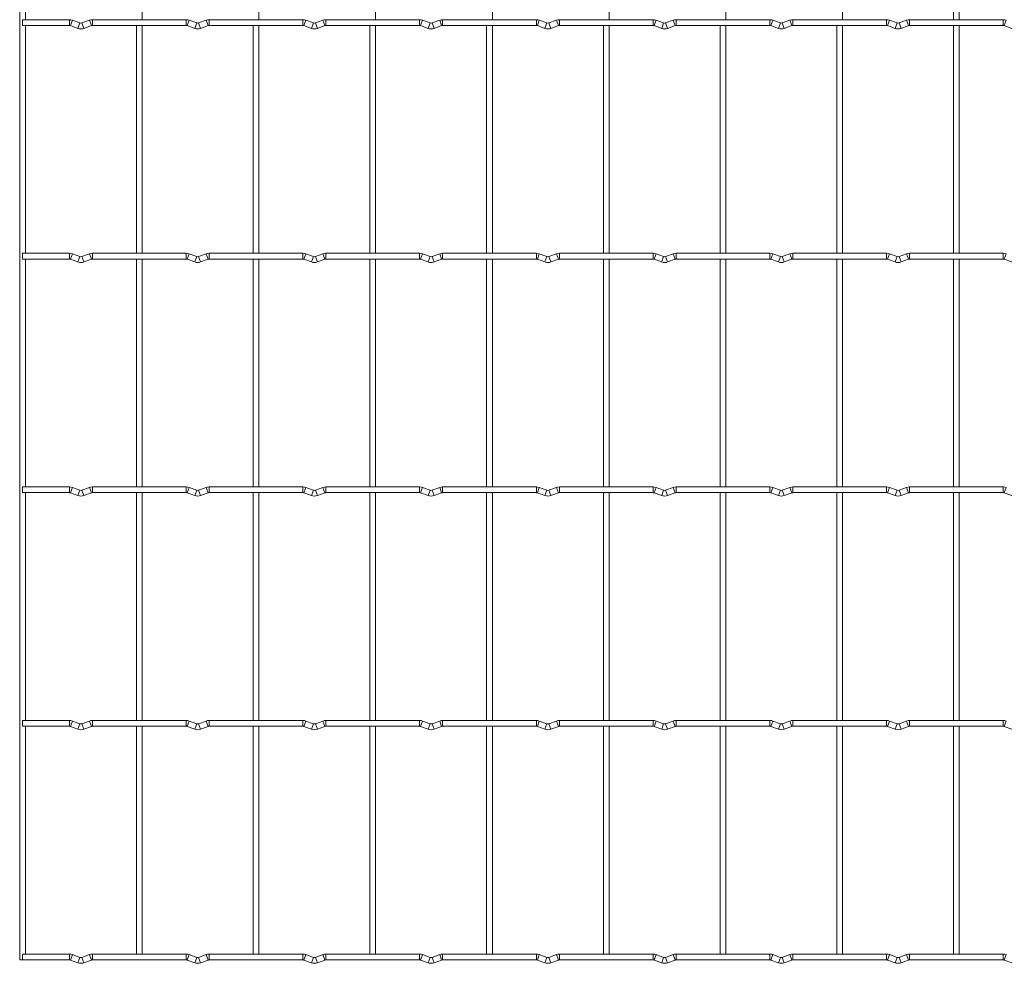
# Model space of a CAD drawing. Units: millimetres. Extents: x -1251 to 1310, y -511 to 1525.
# Drawn here: x -1251 to -823, y -511 to -100 of the extents above; entities that cross this region are included whole.
import ezdxf

# ---------------------------------------------------------------- set-up
doc = ezdxf.new("R2010")
doc.units = ezdxf.units.MM

msp = doc.modelspace()

# ---------------------------------------------------------------- linework, layer by layer
at = {"color": 7, "linetype": 'Continuous', "lineweight": 15}
for p, q in [((-1251.25, 1525.25), (-1251.25, -509.25)), ((-1248.75, -100.35), (-1248.75, -1.25)), ((-1197.95, -100.35), (-1197.95, -1.25)), ((-1147.15, -100.35), (-1147.15, -1.25)), ((-1096.35, -100.35), (-1096.35, -1.25)), ((-1045.55, -100.35), (-1045.55, -1.25)), ((-994.75, -100.35), (-994.75, -1.25)), ((-943.95, -100.35), (-943.95, -1.25)), ((-893.15, -100.35), (-893.15, -1.25)), ((-844.85, -1.25), (-844.85, -100.35)), ((-842.35, -100.35), (-842.35, -1.25)), ((-1229.6, -100.35), (-1250, -100.35)), ((-1250, -100.35), (-1250, -102.85)), ((-1225.03, -101.77), (-1228.32, -100.58)), ((-1220.88, -100.58), (-1224.17, -101.77)), ((-1178.8, -100.35), (-1219.6, -100.35)), ((-1174.23, -101.77), (-1177.52, -100.58)), ((-1170.08, -100.58), (-1173.37, -101.77)), ((-1128, -100.35), (-1168.8, -100.35)), ((-1123.43, -101.77), (-1126.72, -100.58)), ((-1119.28, -100.58), (-1122.57, -101.77)), ((-1077.2, -100.35), (-1118, -100.35)), ((-1072.63, -101.77), (-1075.92, -100.58)), ((-1068.48, -100.58), (-1071.77, -101.77)), ((-1026.4, -100.35), (-1067.2, -100.35)), ((-1021.83, -101.77), (-1025.12, -100.58)), ((-1017.68, -100.58), (-1020.97, -101.77)), ((-975.6, -100.35), (-1016.4, -100.35)), ((-971.03, -101.77), (-974.32, -100.58)), ((-966.88, -100.58), (-970.17, -101.77)), ((-924.8, -100.35), (-965.6, -100.35)), ((-920.23, -101.77), (-923.52, -100.58)), ((-916.08, -100.58), (-919.37, -101.77)), ((-874, -100.35), (-914.8, -100.35)), ((-869.43, -101.77), (-872.72, -100.58)), ((-865.28, -100.58), (-868.57, -101.77)), ((-823.2, -100.35), (-864, -100.35)), ((-1250, -102.85), (-1229.6, -102.85)), ((-1248.75, -201.95), (-1248.75, -102.85)), ((-1229.17, -102.93), (-1225.88, -104.12)), ((-1223.32, -104.12), (-1220.03, -102.93)), ((-1219.6, -102.85), (-1178.8, -102.85)), ((-1200.45, -102.85), (-1200.45, -201.95)), ((-1197.95, -201.95), (-1197.95, -102.85)), ((-1178.37, -102.93), (-1175.08, -104.12)), ((-1172.52, -104.12), (-1169.23, -102.93)), ((-1168.8, -102.85), (-1128, -102.85)), ((-1149.65, -102.85), (-1149.65, -201.95)), ((-1147.15, -201.95), (-1147.15, -102.85)), ((-1127.57, -102.93), (-1124.28, -104.12)), ((-1121.72, -104.12), (-1118.43, -102.93)), ((-1118, -102.85), (-1077.2, -102.85)), ((-1098.85, -102.85), (-1098.85, -201.95)), ((-1096.35, -201.95), (-1096.35, -102.85)), ((-1076.77, -102.93), (-1073.48, -104.12)), ((-1070.92, -104.12), (-1067.63, -102.93)), ((-1067.2, -102.85), (-1026.4, -102.85)), ((-1048.05, -102.85), (-1048.05, -201.95)), ((-1045.55, -201.95), (-1045.55, -102.85)), ((-1025.97, -102.93), (-1022.68, -104.12)), ((-1020.12, -104.12), (-1016.83, -102.93)), ((-1016.4, -102.85), (-975.6, -102.85)), ((-997.25, -102.85), (-997.25, -201.95)), ((-994.75, -201.95), (-994.75, -102.85)), ((-975.17, -102.93), (-971.88, -104.12)), ((-969.32, -104.12), (-966.03, -102.93)), ((-965.6, -102.85), (-924.8, -102.85)), ((-946.45, -102.85), (-946.45, -201.95)), ((-943.95, -201.95), (-943.95, -102.85)), ((-924.37, -102.93), (-921.08, -104.12)), ((-918.52, -104.12), (-915.23, -102.93)), ((-914.8, -102.85), (-874, -102.85)), ((-895.65, -102.85), (-895.65, -201.95)), ((-893.15, -201.95), (-893.15, -102.85)), ((-873.57, -102.93), (-870.28, -104.12)), ((-867.72, -104.12), (-864.43, -102.93)), ((-864, -102.85), (-823.2, -102.85)), ((-844.85, -102.85), (-844.85, -201.95)), ((-842.35, -201.95), (-842.35, -102.85)), ((-822.77, -102.93), (-819.48, -104.12)), ((-1229.6, -201.95), (-1250, -201.95)), ((-1250, -201.95), (-1250, -204.45)), ((-1250, -204.45), (-1229.6, -204.45)), ((-1248.75, -303.55), (-1248.75, -204.45)), ((-1229.17, -204.53), (-1225.88, -205.72)), ((-1225.03, -203.37), (-1228.32, -202.18)), ((-1220.88, -202.18), (-1224.17, -203.37)), ((-1223.32, -205.72), (-1220.03, -204.53)), ((-1178.8, -201.95), (-1219.6, -201.95)), ((-1219.6, -204.45), (-1178.8, -204.45)), ((-1200.45, -204.45), (-1200.45, -303.55)), ((-1197.95, -303.55), (-1197.95, -204.45)), ((-1178.37, -204.53), (-1175.08, -205.72)), ((-1174.23, -203.37), (-1177.52, -202.18)), ((-1170.08, -202.18), (-1173.37, -203.37)), ((-1172.52, -205.72), (-1169.23, -204.53)), ((-1128, -201.95), (-1168.8, -201.95)), ((-1168.8, -204.45), (-1128, -204.45)), ((-1149.65, -204.45), (-1149.65, -303.55)), ((-1147.15, -303.55), (-1147.15, -204.45)), ((-1127.57, -204.53), (-1124.28, -205.72)), ((-1123.43, -203.37), (-1126.72, -202.18)), ((-1119.28, -202.18), (-1122.57, -203.37)), ((-1121.72, -205.72), (-1118.43, -204.53)), ((-1077.2, -201.95), (-1118, -201.95)), ((-1118, -204.45), (-1077.2, -204.45)), ((-1098.85, -204.45), (-1098.85, -303.55)), ((-1096.35, -303.55), (-1096.35, -204.45)), ((-1076.77, -204.53), (-1073.48, -205.72)), ((-1072.63, -203.37), (-1075.92, -202.18)), ((-1068.48, -202.18), (-1071.77, -203.37)), ((-1070.92, -205.72), (-1067.63, -204.53)), ((-1026.4, -201.95), (-1067.2, -201.95)), ((-1067.2, -204.45), (-1026.4, -204.45)), ((-1048.05, -204.45), (-1048.05, -303.55)), ((-1045.55, -303.55), (-1045.55, -204.45)), ((-1025.97, -204.53), (-1022.68, -205.72)), ((-1021.83, -203.37), (-1025.12, -202.18)), ((-1017.68, -202.18), (-1020.97, -203.37)), ((-1020.12, -205.72), (-1016.83, -204.53)), ((-975.6, -201.95), (-1016.4, -201.95)), ((-1016.4, -204.45), (-975.6, -204.45)), ((-997.25, -204.45), (-997.25, -303.55)), ((-994.75, -303.55), (-994.75, -204.45)), ((-975.17, -204.53), (-971.88, -205.72)), ((-971.03, -203.37), (-974.32, -202.18)), ((-966.88, -202.18), (-970.17, -203.37)), ((-969.32, -205.72), (-966.03, -204.53)), ((-924.8, -201.95), (-965.6, -201.95)), ((-965.6, -204.45), (-924.8, -204.45)), ((-946.45, -204.45), (-946.45, -303.55)), ((-943.95, -303.55), (-943.95, -204.45)), ((-924.37, -204.53), (-921.08, -205.72)), ((-920.23, -203.37), (-923.52, -202.18)), ((-916.08, -202.18), (-919.37, -203.37)), ((-918.52, -205.72), (-915.23, -204.53)), ((-874, -201.95), (-914.8, -201.95)), ((-914.8, -204.45), (-874, -204.45)), ((-895.65, -204.45), (-895.65, -303.55)), ((-893.15, -303.55), (-893.15, -204.45)), ((-873.57, -204.53), (-870.28, -205.72)), ((-869.43, -203.37), (-872.72, -202.18)), ((-865.28, -202.18), (-868.57, -203.37)), ((-867.72, -205.72), (-864.43, -204.53)), ((-823.2, -201.95), (-864, -201.95)), ((-864, -204.45), (-823.2, -204.45)), ((-844.85, -204.45), (-844.85, -303.55)), ((-842.35, -303.55), (-842.35, -204.45)), ((-822.77, -204.53), (-819.48, -205.72)), ((-1229.6, -303.55), (-1250, -303.55)), ((-1250, -303.55), (-1250, -306.05)), ((-1225.03, -304.97), (-1228.32, -303.78)), ((-1220.88, -303.78), (-1224.17, -304.97)), ((-1178.8, -303.55), (-1219.6, -303.55)), ((-1174.23, -304.97), (-1177.52, -303.78)), ((-1170.08, -303.78), (-1173.37, -304.97)), ((-1128, -303.55), (-1168.8, -303.55)), ((-1123.43, -304.97), (-1126.72, -303.78)), ((-1119.28, -303.78), (-1122.57, -304.97)), ((-1077.2, -303.55), (-1118, -303.55)), ((-1072.63, -304.97), (-1075.92, -303.78)), ((-1068.48, -303.78), (-1071.77, -304.97)), ((-1026.4, -303.55), (-1067.2, -303.55)), ((-1021.83, -304.97), (-1025.12, -303.78)), ((-1017.68, -303.78), (-1020.97, -304.97)), ((-975.6, -303.55), (-1016.4, -303.55)), ((-971.03, -304.97), (-974.32, -303.78)), ((-966.88, -303.78), (-970.17, -304.97)), ((-924.8, -303.55), (-965.6, -303.55)), ((-920.23, -304.97), (-923.52, -303.78)), ((-916.08, -303.78), (-919.37, -304.97)), ((-874, -303.55), (-914.8, -303.55)), ((-869.43, -304.97), (-872.72, -303.78)), ((-865.28, -303.78), (-868.57, -304.97)), ((-823.2, -303.55), (-864, -303.55)), ((-1250, -306.05), (-1229.6, -306.05)), ((-1248.75, -405.15), (-1248.75, -306.05)), ((-1229.17, -306.13), (-1225.88, -307.32)), ((-1223.32, -307.32), (-1220.03, -306.13)), ((-1219.6, -306.05), (-1178.8, -306.05)), ((-1200.45, -306.05), (-1200.45, -405.15)), ((-1197.95, -405.15), (-1197.95, -306.05)), ((-1178.37, -306.13), (-1175.08, -307.32)), ((-1172.52, -307.32), (-1169.23, -306.13)), ((-1168.8, -306.05), (-1128, -306.05)), ((-1149.65, -306.05), (-1149.65, -405.15)), ((-1147.15, -405.15), (-1147.15, -306.05)), ((-1127.57, -306.13), (-1124.28, -307.32)), ((-1121.72, -307.32), (-1118.43, -306.13)), ((-1118, -306.05), (-1077.2, -306.05)), ((-1098.85, -306.05), (-1098.85, -405.15)), ((-1096.35, -405.15), (-1096.35, -306.05)), ((-1076.77, -306.13), (-1073.48, -307.32)), ((-1070.92, -307.32), (-1067.63, -306.13)), ((-1067.2, -306.05), (-1026.4, -306.05)), ((-1048.05, -306.05), (-1048.05, -405.15)), ((-1045.55, -405.15), (-1045.55, -306.05)), ((-1025.97, -306.13), (-1022.68, -307.32)), ((-1020.12, -307.32), (-1016.83, -306.13)), ((-1016.4, -306.05), (-975.6, -306.05)), ((-997.25, -306.05), (-997.25, -405.15)), ((-994.75, -405.15), (-994.75, -306.05)), ((-975.17, -306.13), (-971.88, -307.32)), ((-969.32, -307.32), (-966.03, -306.13)), ((-965.6, -306.05), (-924.8, -306.05)), ((-946.45, -306.05), (-946.45, -405.15)), ((-943.95, -405.15), (-943.95, -306.05)), ((-924.37, -306.13), (-921.08, -307.32)), ((-918.52, -307.32), (-915.23, -306.13)), ((-914.8, -306.05), (-874, -306.05)), ((-895.65, -306.05), (-895.65, -405.15)), ((-893.15, -405.15), (-893.15, -306.05)), ((-873.57, -306.13), (-870.28, -307.32)), ((-867.72, -307.32), (-864.43, -306.13)), ((-864, -306.05), (-823.2, -306.05)), ((-844.85, -306.05), (-844.85, -405.15)), ((-842.35, -405.15), (-842.35, -306.05)), ((-822.77, -306.13), (-819.48, -307.32)), ((-1229.6, -405.15), (-1250, -405.15)), ((-1250, -405.15), (-1250, -407.65)), ((-1225.03, -406.57), (-1228.32, -405.38)), ((-1220.88, -405.38), (-1224.17, -406.57)), ((-1178.8, -405.15), (-1219.6, -405.15)), ((-1174.23, -406.57), (-1177.52, -405.38)), ((-1170.08, -405.38), (-1173.37, -406.57)), ((-1128, -405.15), (-1168.8, -405.15)), ((-1123.43, -406.57), (-1126.72, -405.38)), ((-1119.28, -405.38), (-1122.57, -406.57)), ((-1077.2, -405.15), (-1118, -405.15)), ((-1072.63, -406.57), (-1075.92, -405.38)), ((-1068.48, -405.38), (-1071.77, -406.57)), ((-1026.4, -405.15), (-1067.2, -405.15)), ((-1021.83, -406.57), (-1025.12, -405.38)), ((-1017.68, -405.38), (-1020.97, -406.57)), ((-975.6, -405.15), (-1016.4, -405.15)), ((-971.03, -406.57), (-974.32, -405.38)), ((-966.88, -405.38), (-970.17, -406.57)), ((-924.8, -405.15), (-965.6, -405.15)), ((-920.23, -406.57), (-923.52, -405.38)), ((-916.08, -405.38), (-919.37, -406.57)), ((-874, -405.15), (-914.8, -405.15)), ((-869.43, -406.57), (-872.72, -405.38)), ((-865.28, -405.38), (-868.57, -406.57)), ((-823.2, -405.15), (-864, -405.15)), ((-1250, -407.65), (-1229.6, -407.65)), ((-1248.75, -506.75), (-1248.75, -407.65)), ((-1229.17, -407.73), (-1225.88, -408.92)), ((-1223.32, -408.92), (-1220.03, -407.73)), ((-1219.6, -407.65), (-1178.8, -407.65)), ((-1200.45, -407.65), (-1200.45, -506.75)), ((-1197.95, -506.75), (-1197.95, -407.65)), ((-1178.37, -407.73), (-1175.08, -408.92)), ((-1172.52, -408.92), (-1169.23, -407.73)), ((-1168.8, -407.65), (-1128, -407.65)), ((-1149.65, -407.65), (-1149.65, -506.75)), ((-1147.15, -506.75), (-1147.15, -407.65)), ((-1127.57, -407.73), (-1124.28, -408.92)), ((-1121.72, -408.92), (-1118.43, -407.73)), ((-1118, -407.65), (-1077.2, -407.65)), ((-1098.85, -407.65), (-1098.85, -506.75)), ((-1096.35, -506.75), (-1096.35, -407.65)), ((-1076.77, -407.73), (-1073.48, -408.92)), ((-1070.92, -408.92), (-1067.63, -407.73)), ((-1067.2, -407.65), (-1026.4, -407.65)), ((-1048.05, -407.65), (-1048.05, -506.75)), ((-1045.55, -506.75), (-1045.55, -407.65)), ((-1025.97, -407.73), (-1022.68, -408.92)), ((-1020.12, -408.92), (-1016.83, -407.73)), ((-1016.4, -407.65), (-975.6, -407.65)), ((-997.25, -407.65), (-997.25, -506.75)), ((-994.75, -506.75), (-994.75, -407.65)), ((-975.17, -407.73), (-971.88, -408.92)), ((-969.32, -408.92), (-966.03, -407.73)), ((-965.6, -407.65), (-924.8, -407.65)), ((-946.45, -407.65), (-946.45, -506.75)), ((-943.95, -506.75), (-943.95, -407.65)), ((-924.37, -407.73), (-921.08, -408.92)), ((-918.52, -408.92), (-915.23, -407.73)), ((-914.8, -407.65), (-874, -407.65)), ((-895.65, -407.65), (-895.65, -506.75)), ((-893.15, -506.75), (-893.15, -407.65)), ((-873.57, -407.73), (-870.28, -408.92)), ((-867.72, -408.92), (-864.43, -407.73)), ((-864, -407.65), (-823.2, -407.65)), ((-844.85, -407.65), (-844.85, -506.75)), ((-842.35, -506.75), (-842.35, -407.65)), ((-822.77, -407.73), (-819.48, -408.92)), ((-1251.25, -509.25), (-1229.6, -509.25)), ((-1229.6, -506.75), (-1250, -506.75)), ((-1250, -506.75), (-1250, -509.25)), ((-1229.17, -509.33), (-1225.88, -510.52)), ((-1225.03, -508.17), (-1228.32, -506.98)), ((-1220.88, -506.98), (-1224.17, -508.17)), ((-1223.32, -510.52), (-1220.03, -509.33)), ((-1178.8, -506.75), (-1219.6, -506.75)), ((-1219.6, -509.25), (-1178.8, -509.25)), ((-1178.37, -509.33), (-1175.08, -510.52)), ((-1174.23, -508.17), (-1177.52, -506.98)), ((-1170.08, -506.98), (-1173.37, -508.17)), ((-1172.52, -510.52), (-1169.23, -509.33)), ((-1128, -506.75), (-1168.8, -506.75)), ((-1168.8, -509.25), (-1128, -509.25)), ((-1127.57, -509.33), (-1124.28, -510.52)), ((-1123.43, -508.17), (-1126.72, -506.98)), ((-1119.28, -506.98), (-1122.57, -508.17)), ((-1121.72, -510.52), (-1118.43, -509.33)), ((-1077.2, -506.75), (-1118, -506.75)), ((-1118, -509.25), (-1077.2, -509.25)), ((-1076.77, -509.33), (-1073.48, -510.52)), ((-1072.63, -508.17), (-1075.92, -506.98)), ((-1068.48, -506.98), (-1071.77, -508.17)), ((-1070.92, -510.52), (-1067.63, -509.33)), ((-1026.4, -506.75), (-1067.2, -506.75)), ((-1067.2, -509.25), (-1026.4, -509.25)), ((-1025.97, -509.33), (-1022.68, -510.52)), ((-1021.83, -508.17), (-1025.12, -506.98)), ((-1017.68, -506.98), (-1020.97, -508.17)), ((-1020.12, -510.52), (-1016.83, -509.33)), ((-975.6, -506.75), (-1016.4, -506.75)), ((-1016.4, -509.25), (-975.6, -509.25)), ((-975.17, -509.33), (-971.88, -510.52)), ((-971.03, -508.17), (-974.32, -506.98)), ((-966.88, -506.98), (-970.17, -508.17)), ((-969.32, -510.52), (-966.03, -509.33)), ((-924.8, -506.75), (-965.6, -506.75)), ((-965.6, -509.25), (-924.8, -509.25)), ((-924.37, -509.33), (-921.08, -510.52)), ((-920.23, -508.17), (-923.52, -506.98)), ((-916.08, -506.98), (-919.37, -508.17)), ((-918.52, -510.52), (-915.23, -509.33)), ((-874, -506.75), (-914.8, -506.75)), ((-914.8, -509.25), (-874, -509.25)), ((-873.57, -509.33), (-870.28, -510.52)), ((-869.43, -508.17), (-872.72, -506.98)), ((-865.28, -506.98), (-868.57, -508.17)), ((-867.72, -510.52), (-864.43, -509.33)), ((-823.2, -506.75), (-864, -506.75)), ((-864, -509.25), (-823.2, -509.25)), ((-822.77, -509.33), (-819.48, -510.52))]:
    msp.add_line(p, q, dxfattribs=at)
at = {"color": 8, "linetype": 'Continuous', "lineweight": 15}
for p, q in [((-1229.6, -100.35), (-1229.6, -102.85)), ((-1228.32, -100.58), (-1229.17, -102.93)), ((-1225.03, -101.77), (-1225.88, -104.12)), ((-1224.17, -101.77), (-1223.32, -104.12)), ((-1220.88, -100.58), (-1220.03, -102.93)), ((-1219.6, -100.35), (-1219.6, -102.85)), ((-1178.8, -100.35), (-1178.8, -102.85)), ((-1177.52, -100.58), (-1178.37, -102.93)), ((-1174.23, -101.77), (-1175.08, -104.12)), ((-1173.37, -101.77), (-1172.52, -104.12)), ((-1170.08, -100.58), (-1169.23, -102.93)), ((-1168.8, -100.35), (-1168.8, -102.85)), ((-1128, -100.35), (-1128, -102.85)), ((-1126.72, -100.58), (-1127.57, -102.93)), ((-1123.43, -101.77), (-1124.28, -104.12)), ((-1122.57, -101.77), (-1121.72, -104.12)), ((-1119.28, -100.58), (-1118.43, -102.93)), ((-1118, -100.35), (-1118, -102.85)), ((-1077.2, -100.35), (-1077.2, -102.85)), ((-1075.92, -100.58), (-1076.77, -102.93)), ((-1072.63, -101.77), (-1073.48, -104.12)), ((-1071.77, -101.77), (-1070.92, -104.12)), ((-1068.48, -100.58), (-1067.63, -102.93)), ((-1067.2, -100.35), (-1067.2, -102.85)), ((-1026.4, -100.35), (-1026.4, -102.85)), ((-1025.12, -100.58), (-1025.97, -102.93)), ((-1021.83, -101.77), (-1022.68, -104.12)), ((-1020.97, -101.77), (-1020.12, -104.12)), ((-1017.68, -100.58), (-1016.83, -102.93)), ((-1016.4, -100.35), (-1016.4, -102.85)), ((-975.6, -100.35), (-975.6, -102.85)), ((-974.32, -100.58), (-975.17, -102.93)), ((-971.03, -101.77), (-971.88, -104.12)), ((-970.17, -101.77), (-969.32, -104.12)), ((-966.88, -100.58), (-966.03, -102.93)), ((-965.6, -100.35), (-965.6, -102.85)), ((-924.8, -100.35), (-924.8, -102.85)), ((-923.52, -100.58), (-924.37, -102.93)), ((-920.23, -101.77), (-921.08, -104.12)), ((-919.37, -101.77), (-918.52, -104.12)), ((-916.08, -100.58), (-915.23, -102.93)), ((-914.8, -100.35), (-914.8, -102.85)), ((-874, -100.35), (-874, -102.85)), ((-872.72, -100.58), (-873.57, -102.93)), ((-869.43, -101.77), (-870.28, -104.12)), ((-868.57, -101.77), (-867.72, -104.12)), ((-865.28, -100.58), (-864.43, -102.93)), ((-864, -100.35), (-864, -102.85)), ((-823.2, -100.35), (-823.2, -102.85)), ((-821.92, -100.58), (-822.77, -102.93)), ((-1229.6, -201.95), (-1229.6, -204.45)), ((-1228.32, -202.18), (-1229.17, -204.53)), ((-1225.03, -203.37), (-1225.88, -205.72)), ((-1224.17, -203.37), (-1223.32, -205.72)), ((-1220.88, -202.18), (-1220.03, -204.53)), ((-1219.6, -201.95), (-1219.6, -204.45)), ((-1178.8, -201.95), (-1178.8, -204.45)), ((-1177.52, -202.18), (-1178.37, -204.53)), ((-1174.23, -203.37), (-1175.08, -205.72)), ((-1173.37, -203.37), (-1172.52, -205.72)), ((-1170.08, -202.18), (-1169.23, -204.53)), ((-1168.8, -201.95), (-1168.8, -204.45)), ((-1128, -201.95), (-1128, -204.45)), ((-1126.72, -202.18), (-1127.57, -204.53)), ((-1123.43, -203.37), (-1124.28, -205.72)), ((-1122.57, -203.37), (-1121.72, -205.72)), ((-1119.28, -202.18), (-1118.43, -204.53)), ((-1118, -201.95), (-1118, -204.45)), ((-1077.2, -201.95), (-1077.2, -204.45)), ((-1075.92, -202.18), (-1076.77, -204.53)), ((-1072.63, -203.37), (-1073.48, -205.72)), ((-1071.77, -203.37), (-1070.92, -205.72)), ((-1068.48, -202.18), (-1067.63, -204.53)), ((-1067.2, -201.95), (-1067.2, -204.45)), ((-1026.4, -201.95), (-1026.4, -204.45)), ((-1025.12, -202.18), (-1025.97, -204.53)), ((-1021.83, -203.37), (-1022.68, -205.72)), ((-1020.97, -203.37), (-1020.12, -205.72)), ((-1017.68, -202.18), (-1016.83, -204.53)), ((-1016.4, -201.95), (-1016.4, -204.45)), ((-975.6, -201.95), (-975.6, -204.45)), ((-974.32, -202.18), (-975.17, -204.53)), ((-971.03, -203.37), (-971.88, -205.72)), ((-970.17, -203.37), (-969.32, -205.72)), ((-966.88, -202.18), (-966.03, -204.53)), ((-965.6, -201.95), (-965.6, -204.45)), ((-924.8, -201.95), (-924.8, -204.45)), ((-923.52, -202.18), (-924.37, -204.53)), ((-920.23, -203.37), (-921.08, -205.72)), ((-919.37, -203.37), (-918.52, -205.72)), ((-916.08, -202.18), (-915.23, -204.53)), ((-914.8, -201.95), (-914.8, -204.45)), ((-874, -201.95), (-874, -204.45)), ((-872.72, -202.18), (-873.57, -204.53)), ((-869.43, -203.37), (-870.28, -205.72)), ((-868.57, -203.37), (-867.72, -205.72)), ((-865.28, -202.18), (-864.43, -204.53)), ((-864, -201.95), (-864, -204.45)), ((-823.2, -201.95), (-823.2, -204.45)), ((-821.92, -202.18), (-822.77, -204.53)), ((-1229.6, -303.55), (-1229.6, -306.05)), ((-1228.32, -303.78), (-1229.17, -306.13)), ((-1220.88, -303.78), (-1220.03, -306.13)), ((-1219.6, -303.55), (-1219.6, -306.05)), ((-1178.8, -303.55), (-1178.8, -306.05)), ((-1177.52, -303.78), (-1178.37, -306.13)), ((-1170.08, -303.78), (-1169.23, -306.13)), ((-1168.8, -303.55), (-1168.8, -306.05)), ((-1128, -303.55), (-1128, -306.05)), ((-1126.72, -303.78), (-1127.57, -306.13)), ((-1119.28, -303.78), (-1118.43, -306.13)), ((-1118, -303.55), (-1118, -306.05)), ((-1077.2, -303.55), (-1077.2, -306.05)), ((-1075.92, -303.78), (-1076.77, -306.13)), ((-1068.48, -303.78), (-1067.63, -306.13)), ((-1067.2, -303.55), (-1067.2, -306.05)), ((-1026.4, -303.55), (-1026.4, -306.05)), ((-1025.12, -303.78), (-1025.97, -306.13)), ((-1017.68, -303.78), (-1016.83, -306.13)), ((-1016.4, -303.55), (-1016.4, -306.05)), ((-975.6, -303.55), (-975.6, -306.05)), ((-974.32, -303.78), (-975.17, -306.13)), ((-966.88, -303.78), (-966.03, -306.13)), ((-965.6, -303.55), (-965.6, -306.05)), ((-924.8, -303.55), (-924.8, -306.05)), ((-923.52, -303.78), (-924.37, -306.13)), ((-916.08, -303.78), (-915.23, -306.13)), ((-914.8, -303.55), (-914.8, -306.05)), ((-874, -303.55), (-874, -306.05)), ((-872.72, -303.78), (-873.57, -306.13)), ((-865.28, -303.78), (-864.43, -306.13)), ((-864, -303.55), (-864, -306.05)), ((-823.2, -303.55), (-823.2, -306.05)), ((-821.92, -303.78), (-822.77, -306.13)), ((-1225.03, -304.97), (-1225.88, -307.32)), ((-1224.17, -304.97), (-1223.32, -307.32)), ((-1174.23, -304.97), (-1175.08, -307.32)), ((-1173.37, -304.97), (-1172.52, -307.32)), ((-1123.43, -304.97), (-1124.28, -307.32)), ((-1122.57, -304.97), (-1121.72, -307.32)), ((-1072.63, -304.97), (-1073.48, -307.32)), ((-1071.77, -304.97), (-1070.92, -307.32)), ((-1021.83, -304.97), (-1022.68, -307.32)), ((-1020.97, -304.97), (-1020.12, -307.32)), ((-971.03, -304.97), (-971.88, -307.32)), ((-970.17, -304.97), (-969.32, -307.32)), ((-920.23, -304.97), (-921.08, -307.32)), ((-919.37, -304.97), (-918.52, -307.32)), ((-869.43, -304.97), (-870.28, -307.32)), ((-868.57, -304.97), (-867.72, -307.32)), ((-1229.6, -405.15), (-1229.6, -407.65)), ((-1228.32, -405.38), (-1229.17, -407.73)), ((-1225.03, -406.57), (-1225.88, -408.92)), ((-1224.17, -406.57), (-1223.32, -408.92)), ((-1220.88, -405.38), (-1220.03, -407.73)), ((-1219.6, -405.15), (-1219.6, -407.65)), ((-1178.8, -405.15), (-1178.8, -407.65)), ((-1177.52, -405.38), (-1178.37, -407.73)), ((-1174.23, -406.57), (-1175.08, -408.92)), ((-1173.37, -406.57), (-1172.52, -408.92)), ((-1170.08, -405.38), (-1169.23, -407.73)), ((-1168.8, -405.15), (-1168.8, -407.65)), ((-1128, -405.15), (-1128, -407.65)), ((-1126.72, -405.38), (-1127.57, -407.73)), ((-1123.43, -406.57), (-1124.28, -408.92)), ((-1122.57, -406.57), (-1121.72, -408.92)), ((-1119.28, -405.38), (-1118.43, -407.73)), ((-1118, -405.15), (-1118, -407.65)), ((-1077.2, -405.15), (-1077.2, -407.65)), ((-1075.92, -405.38), (-1076.77, -407.73)), ((-1072.63, -406.57), (-1073.48, -408.92)), ((-1071.77, -406.57), (-1070.92, -408.92)), ((-1068.48, -405.38), (-1067.63, -407.73)), ((-1067.2, -405.15), (-1067.2, -407.65)), ((-1026.4, -405.15), (-1026.4, -407.65)), ((-1025.12, -405.38), (-1025.97, -407.73)), ((-1021.83, -406.57), (-1022.68, -408.92)), ((-1020.97, -406.57), (-1020.12, -408.92)), ((-1017.68, -405.38), (-1016.83, -407.73)), ((-1016.4, -405.15), (-1016.4, -407.65)), ((-975.6, -405.15), (-975.6, -407.65)), ((-974.32, -405.38), (-975.17, -407.73)), ((-971.03, -406.57), (-971.88, -408.92)), ((-970.17, -406.57), (-969.32, -408.92)), ((-966.88, -405.38), (-966.03, -407.73)), ((-965.6, -405.15), (-965.6, -407.65)), ((-924.8, -405.15), (-924.8, -407.65)), ((-923.52, -405.38), (-924.37, -407.73)), ((-920.23, -406.57), (-921.08, -408.92)), ((-919.37, -406.57), (-918.52, -408.92)), ((-916.08, -405.38), (-915.23, -407.73)), ((-914.8, -405.15), (-914.8, -407.65)), ((-874, -405.15), (-874, -407.65)), ((-872.72, -405.38), (-873.57, -407.73)), ((-869.43, -406.57), (-870.28, -408.92)), ((-868.57, -406.57), (-867.72, -408.92)), ((-865.28, -405.38), (-864.43, -407.73)), ((-864, -405.15), (-864, -407.65)), ((-823.2, -405.15), (-823.2, -407.65)), ((-821.92, -405.38), (-822.77, -407.73)), ((-1229.6, -506.75), (-1229.6, -509.25)), ((-1228.32, -506.98), (-1229.17, -509.33)), ((-1225.03, -508.17), (-1225.88, -510.52)), ((-1224.17, -508.17), (-1223.32, -510.52)), ((-1220.88, -506.98), (-1220.03, -509.33)), ((-1219.6, -506.75), (-1219.6, -509.25)), ((-1178.8, -506.75), (-1178.8, -509.25)), ((-1177.52, -506.98), (-1178.37, -509.33)), ((-1174.23, -508.17), (-1175.08, -510.52)), ((-1173.37, -508.17), (-1172.52, -510.52)), ((-1170.08, -506.98), (-1169.23, -509.33)), ((-1168.8, -506.75), (-1168.8, -509.25)), ((-1128, -506.75), (-1128, -509.25)), ((-1126.72, -506.98), (-1127.57, -509.33)), ((-1123.43, -508.17), (-1124.28, -510.52)), ((-1122.57, -508.17), (-1121.72, -510.52)), ((-1119.28, -506.98), (-1118.43, -509.33)), ((-1118, -506.75), (-1118, -509.25)), ((-1077.2, -506.75), (-1077.2, -509.25)), ((-1075.92, -506.98), (-1076.77, -509.33)), ((-1072.63, -508.17), (-1073.48, -510.52)), ((-1071.77, -508.17), (-1070.92, -510.52)), ((-1068.48, -506.98), (-1067.63, -509.33)), ((-1067.2, -506.75), (-1067.2, -509.25)), ((-1026.4, -506.75), (-1026.4, -509.25)), ((-1025.12, -506.98), (-1025.97, -509.33)), ((-1021.83, -508.17), (-1022.68, -510.52)), ((-1020.97, -508.17), (-1020.12, -510.52)), ((-1017.68, -506.98), (-1016.83, -509.33)), ((-1016.4, -506.75), (-1016.4, -509.25)), ((-975.6, -506.75), (-975.6, -509.25)), ((-974.32, -506.98), (-975.17, -509.33)), ((-971.03, -508.17), (-971.88, -510.52)), ((-970.17, -508.17), (-969.32, -510.52)), ((-966.88, -506.98), (-966.03, -509.33)), ((-965.6, -506.75), (-965.6, -509.25)), ((-924.8, -506.75), (-924.8, -509.25)), ((-923.52, -506.98), (-924.37, -509.33)), ((-920.23, -508.17), (-921.08, -510.52)), ((-919.37, -508.17), (-918.52, -510.52)), ((-916.08, -506.98), (-915.23, -509.33)), ((-914.8, -506.75), (-914.8, -509.25)), ((-874, -506.75), (-874, -509.25)), ((-872.72, -506.98), (-873.57, -509.33)), ((-869.43, -508.17), (-870.28, -510.52)), ((-868.57, -508.17), (-867.72, -510.52)), ((-865.28, -506.98), (-864.43, -509.33)), ((-864, -506.75), (-864, -509.25)), ((-823.2, -506.75), (-823.2, -509.25)), ((-821.92, -506.98), (-822.77, -509.33))]:
    msp.add_line(p, q, dxfattribs=at)
at = {"color": 7, "linetype": 'Continuous', "lineweight": 15}
for centre, radius, start, end in [((-1229.6, -104.1), 3.75, 69.984, 90), ((-1224.6, -100.6), 1.25, 249.984, 290.016), ((-1219.6, -104.1), 3.75, 90, 110.016), ((-1178.8, -104.1), 3.75, 69.984, 90), ((-1173.8, -100.6), 1.25, 249.984, 290.016), ((-1168.8, -104.1), 3.75, 90, 110.016), ((-1128, -104.1), 3.75, 69.984, 90), ((-1123, -100.6), 1.25, 249.984, 290.016), ((-1118, -104.1), 3.75, 90, 110.016), ((-1077.2, -104.1), 3.75, 69.984, 90), ((-1072.2, -100.6), 1.25, 249.984, 290.016), ((-1067.2, -104.1), 3.75, 90, 110.016), ((-1026.4, -104.1), 3.75, 69.984, 90), ((-1021.4, -100.6), 1.25, 249.984, 290.016), ((-1016.4, -104.1), 3.75, 90, 110.016), ((-975.6, -104.1), 3.75, 69.984, 90), ((-970.6, -100.6), 1.25, 249.984, 290.016), ((-965.6, -104.1), 3.75, 90, 110.016), ((-924.8, -104.1), 3.75, 69.984, 90), ((-919.8, -100.6), 1.25, 249.984, 290.016), ((-914.8, -104.1), 3.75, 90, 110.016), ((-874, -104.1), 3.75, 69.984, 90), ((-869, -100.6), 1.25, 249.984, 290.016), ((-864, -104.1), 3.75, 90, 110.016), ((-823.2, -104.1), 3.75, 69.984, 90), ((-1229.6, -104.1), 1.25, 69.984, 90), ((-1224.6, -100.6), 3.75, 249.984, 290.016), ((-1219.6, -104.1), 1.25, 90, 110.016), ((-1178.8, -104.1), 1.25, 69.984, 90), ((-1173.8, -100.6), 3.75, 249.984, 290.016), ((-1168.8, -104.1), 1.25, 90, 110.016), ((-1128, -104.1), 1.25, 69.984, 90), ((-1123, -100.6), 3.75, 249.984, 290.016), ((-1118, -104.1), 1.25, 90, 110.016), ((-1077.2, -104.1), 1.25, 69.984, 90), ((-1072.2, -100.6), 3.75, 249.984, 290.016), ((-1067.2, -104.1), 1.25, 90, 110.016), ((-1026.4, -104.1), 1.25, 69.984, 90), ((-1021.4, -100.6), 3.75, 249.984, 290.016), ((-1016.4, -104.1), 1.25, 90, 110.016), ((-975.6, -104.1), 1.25, 69.984, 90), ((-970.6, -100.6), 3.75, 249.984, 290.016), ((-965.6, -104.1), 1.25, 90, 110.016), ((-924.8, -104.1), 1.25, 69.984, 90), ((-919.8, -100.6), 3.75, 249.984, 290.016), ((-914.8, -104.1), 1.25, 90, 110.016), ((-874, -104.1), 1.25, 69.984, 90), ((-869, -100.6), 3.75, 249.984, 290.016), ((-864, -104.1), 1.25, 90, 110.016), ((-823.2, -104.1), 1.25, 69.984, 90), ((-1229.6, -205.7), 3.75, 69.984, 90), ((-1229.6, -205.7), 1.25, 69.984, 90), ((-1224.6, -202.2), 1.25, 249.984, 290.016), ((-1219.6, -205.7), 3.75, 90, 110.016), ((-1219.6, -205.7), 1.25, 90, 110.016), ((-1178.8, -205.7), 3.75, 69.984, 90), ((-1178.8, -205.7), 1.25, 69.984, 90), ((-1173.8, -202.2), 1.25, 249.984, 290.016), ((-1168.8, -205.7), 3.75, 90, 110.016), ((-1168.8, -205.7), 1.25, 90, 110.016), ((-1128, -205.7), 3.75, 69.984, 90), ((-1128, -205.7), 1.25, 69.984, 90), ((-1123, -202.2), 1.25, 249.984, 290.016), ((-1118, -205.7), 3.75, 90, 110.016), ((-1118, -205.7), 1.25, 90, 110.016), ((-1077.2, -205.7), 3.75, 69.984, 90), ((-1077.2, -205.7), 1.25, 69.984, 90), ((-1072.2, -202.2), 1.25, 249.984, 290.016), ((-1067.2, -205.7), 3.75, 90, 110.016), ((-1067.2, -205.7), 1.25, 90, 110.016), ((-1026.4, -205.7), 3.75, 69.984, 90), ((-1026.4, -205.7), 1.25, 69.984, 90), ((-1021.4, -202.2), 1.25, 249.984, 290.016), ((-1016.4, -205.7), 3.75, 90, 110.016), ((-1016.4, -205.7), 1.25, 90, 110.016), ((-975.6, -205.7), 3.75, 69.984, 90), ((-975.6, -205.7), 1.25, 69.984, 90), ((-970.6, -202.2), 1.25, 249.984, 290.016), ((-965.6, -205.7), 3.75, 90, 110.016), ((-965.6, -205.7), 1.25, 90, 110.016), ((-924.8, -205.7), 3.75, 69.984, 90), ((-924.8, -205.7), 1.25, 69.984, 90), ((-919.8, -202.2), 1.25, 249.984, 290.016), ((-914.8, -205.7), 3.75, 90, 110.016), ((-914.8, -205.7), 1.25, 90, 110.016), ((-874, -205.7), 3.75, 69.984, 90), ((-874, -205.7), 1.25, 69.984, 90), ((-869, -202.2), 1.25, 249.984, 290.016), ((-864, -205.7), 3.75, 90, 110.016), ((-864, -205.7), 1.25, 90, 110.016), ((-823.2, -205.7), 3.75, 69.984, 90), ((-823.2, -205.7), 1.25, 69.984, 90), ((-1224.6, -202.2), 3.75, 249.984, 290.016), ((-1173.8, -202.2), 3.75, 249.984, 290.016), ((-1123, -202.2), 3.75, 249.984, 290.016), ((-1072.2, -202.2), 3.75, 249.984, 290.016), ((-1021.4, -202.2), 3.75, 249.984, 290.016), ((-970.6, -202.2), 3.75, 249.984, 290.016), ((-919.8, -202.2), 3.75, 249.984, 290.016), ((-869, -202.2), 3.75, 249.984, 290.016), ((-1229.6, -307.3), 3.75, 69.984, 90), ((-1219.6, -307.3), 3.75, 90, 110.016), ((-1178.8, -307.3), 3.75, 69.984, 90), ((-1168.8, -307.3), 3.75, 90, 110.016), ((-1128, -307.3), 3.75, 69.984, 90), ((-1118, -307.3), 3.75, 90, 110.016), ((-1077.2, -307.3), 3.75, 69.984, 90), ((-1067.2, -307.3), 3.75, 90, 110.016), ((-1026.4, -307.3), 3.75, 69.984, 90), ((-1016.4, -307.3), 3.75, 90, 110.016), ((-975.6, -307.3), 3.75, 69.984, 90), ((-965.6, -307.3), 3.75, 90, 110.016), ((-924.8, -307.3), 3.75, 69.984, 90), ((-914.8, -307.3), 3.75, 90, 110.016), ((-874, -307.3), 3.75, 69.984, 90), ((-864, -307.3), 3.75, 90, 110.016), ((-823.2, -307.3), 3.75, 69.984, 90), ((-1229.6, -307.3), 1.25, 69.984, 90), ((-1224.6, -303.8), 3.75, 249.984, 290.016), ((-1224.6, -303.8), 1.25, 249.984, 290.016), ((-1219.6, -307.3), 1.25, 90, 110.016), ((-1178.8, -307.3), 1.25, 69.984, 90), ((-1173.8, -303.8), 3.75, 249.984, 290.016), ((-1173.8, -303.8), 1.25, 249.984, 290.016), ((-1168.8, -307.3), 1.25, 90, 110.016), ((-1128, -307.3), 1.25, 69.984, 90), ((-1123, -303.8), 3.75, 249.984, 290.016), ((-1123, -303.8), 1.25, 249.984, 290.016), ((-1118, -307.3), 1.25, 90, 110.016), ((-1077.2, -307.3), 1.25, 69.984, 90), ((-1072.2, -303.8), 3.75, 249.984, 290.016), ((-1072.2, -303.8), 1.25, 249.984, 290.016), ((-1067.2, -307.3), 1.25, 90, 110.016), ((-1026.4, -307.3), 1.25, 69.984, 90), ((-1021.4, -303.8), 3.75, 249.984, 290.016), ((-1021.4, -303.8), 1.25, 249.984, 290.016), ((-1016.4, -307.3), 1.25, 90, 110.016), ((-975.6, -307.3), 1.25, 69.984, 90), ((-970.6, -303.8), 3.75, 249.984, 290.016), ((-970.6, -303.8), 1.25, 249.984, 290.016), ((-965.6, -307.3), 1.25, 90, 110.016), ((-924.8, -307.3), 1.25, 69.984, 90), ((-919.8, -303.8), 3.75, 249.984, 290.016), ((-919.8, -303.8), 1.25, 249.984, 290.016), ((-914.8, -307.3), 1.25, 90, 110.016), ((-874, -307.3), 1.25, 69.984, 90), ((-869, -303.8), 3.75, 249.984, 290.016), ((-869, -303.8), 1.25, 249.984, 290.016), ((-864, -307.3), 1.25, 90, 110.016), ((-823.2, -307.3), 1.25, 69.984, 90), ((-1229.6, -408.9), 3.75, 69.984, 90), ((-1224.6, -405.4), 1.25, 249.984, 290.016), ((-1219.6, -408.9), 3.75, 90, 110.016), ((-1178.8, -408.9), 3.75, 69.984, 90), ((-1173.8, -405.4), 1.25, 249.984, 290.016), ((-1168.8, -408.9), 3.75, 90, 110.016), ((-1128, -408.9), 3.75, 69.984, 90), ((-1123, -405.4), 1.25, 249.984, 290.016), ((-1118, -408.9), 3.75, 90, 110.016), ((-1077.2, -408.9), 3.75, 69.984, 90), ((-1072.2, -405.4), 1.25, 249.984, 290.016), ((-1067.2, -408.9), 3.75, 90, 110.016), ((-1026.4, -408.9), 3.75, 69.984, 90), ((-1021.4, -405.4), 1.25, 249.984, 290.016), ((-1016.4, -408.9), 3.75, 90, 110.016), ((-975.6, -408.9), 3.75, 69.984, 90), ((-970.6, -405.4), 1.25, 249.984, 290.016), ((-965.6, -408.9), 3.75, 90, 110.016), ((-924.8, -408.9), 3.75, 69.984, 90), ((-919.8, -405.4), 1.25, 249.984, 290.016), ((-914.8, -408.9), 3.75, 90, 110.016), ((-874, -408.9), 3.75, 69.984, 90), ((-869, -405.4), 1.25, 249.984, 290.016), ((-864, -408.9), 3.75, 90, 110.016), ((-823.2, -408.9), 3.75, 69.984, 90), ((-1229.6, -408.9), 1.25, 69.984, 90), ((-1224.6, -405.4), 3.75, 249.984, 290.016), ((-1219.6, -408.9), 1.25, 90, 110.016), ((-1178.8, -408.9), 1.25, 69.984, 90), ((-1173.8, -405.4), 3.75, 249.984, 290.016), ((-1168.8, -408.9), 1.25, 90, 110.016), ((-1128, -408.9), 1.25, 69.984, 90), ((-1123, -405.4), 3.75, 249.984, 290.016), ((-1118, -408.9), 1.25, 90, 110.016), ((-1077.2, -408.9), 1.25, 69.984, 90), ((-1072.2, -405.4), 3.75, 249.984, 290.016), ((-1067.2, -408.9), 1.25, 90, 110.016), ((-1026.4, -408.9), 1.25, 69.984, 90), ((-1021.4, -405.4), 3.75, 249.984, 290.016), ((-1016.4, -408.9), 1.25, 90, 110.016), ((-975.6, -408.9), 1.25, 69.984, 90), ((-970.6, -405.4), 3.75, 249.984, 290.016), ((-965.6, -408.9), 1.25, 90, 110.016), ((-924.8, -408.9), 1.25, 69.984, 90), ((-919.8, -405.4), 3.75, 249.984, 290.016), ((-914.8, -408.9), 1.25, 90, 110.016), ((-874, -408.9), 1.25, 69.984, 90), ((-869, -405.4), 3.75, 249.984, 290.016), ((-864, -408.9), 1.25, 90, 110.016), ((-823.2, -408.9), 1.25, 69.984, 90), ((-1229.6, -510.5), 3.75, 69.984, 90), ((-1229.6, -510.5), 1.25, 69.984, 90), ((-1224.6, -507), 1.25, 249.984, 290.016), ((-1219.6, -510.5), 3.75, 90, 110.016), ((-1219.6, -510.5), 1.25, 90, 110.016), ((-1178.8, -510.5), 3.75, 69.984, 90), ((-1178.8, -510.5), 1.25, 69.984, 90), ((-1173.8, -507), 1.25, 249.984, 290.016), ((-1168.8, -510.5), 3.75, 90, 110.016), ((-1168.8, -510.5), 1.25, 90, 110.016), ((-1128, -510.5), 3.75, 69.984, 90), ((-1128, -510.5), 1.25, 69.984, 90), ((-1123, -507), 1.25, 249.984, 290.016), ((-1118, -510.5), 3.75, 90, 110.016), ((-1118, -510.5), 1.25, 90, 110.016), ((-1077.2, -510.5), 3.75, 69.984, 90), ((-1077.2, -510.5), 1.25, 69.984, 90), ((-1072.2, -507), 1.25, 249.984, 290.016), ((-1067.2, -510.5), 3.75, 90, 110.016), ((-1067.2, -510.5), 1.25, 90, 110.016), ((-1026.4, -510.5), 3.75, 69.984, 90), ((-1026.4, -510.5), 1.25, 69.984, 90), ((-1021.4, -507), 1.25, 249.984, 290.016), ((-1016.4, -510.5), 3.75, 90, 110.016), ((-1016.4, -510.5), 1.25, 90, 110.016), ((-975.6, -510.5), 3.75, 69.984, 90), ((-975.6, -510.5), 1.25, 69.984, 90), ((-970.6, -507), 1.25, 249.984, 290.016), ((-965.6, -510.5), 3.75, 90, 110.016), ((-965.6, -510.5), 1.25, 90, 110.016), ((-924.8, -510.5), 3.75, 69.984, 90), ((-924.8, -510.5), 1.25, 69.984, 90), ((-919.8, -507), 1.25, 249.984, 290.016), ((-914.8, -510.5), 3.75, 90, 110.016), ((-914.8, -510.5), 1.25, 90, 110.016), ((-874, -510.5), 3.75, 69.984, 90), ((-874, -510.5), 1.25, 69.984, 90), ((-869, -507), 1.25, 249.984, 290.016), ((-864, -510.5), 3.75, 90, 110.016), ((-864, -510.5), 1.25, 90, 110.016), ((-823.2, -510.5), 3.75, 69.984, 90), ((-823.2, -510.5), 1.25, 69.984, 90), ((-1224.6, -507), 3.75, 249.984, 290.016), ((-1173.8, -507), 3.75, 249.984, 290.016), ((-1123, -507), 3.75, 249.984, 290.016), ((-1072.2, -507), 3.75, 249.984, 290.016), ((-1021.4, -507), 3.75, 249.984, 290.016), ((-970.6, -507), 3.75, 249.984, 290.016), ((-919.8, -507), 3.75, 249.984, 290.016), ((-869, -507), 3.75, 249.984, 290.016)]:
    msp.add_arc(centre, radius, start, end, dxfattribs=at)

doc.saveas('drawing.dxf')
